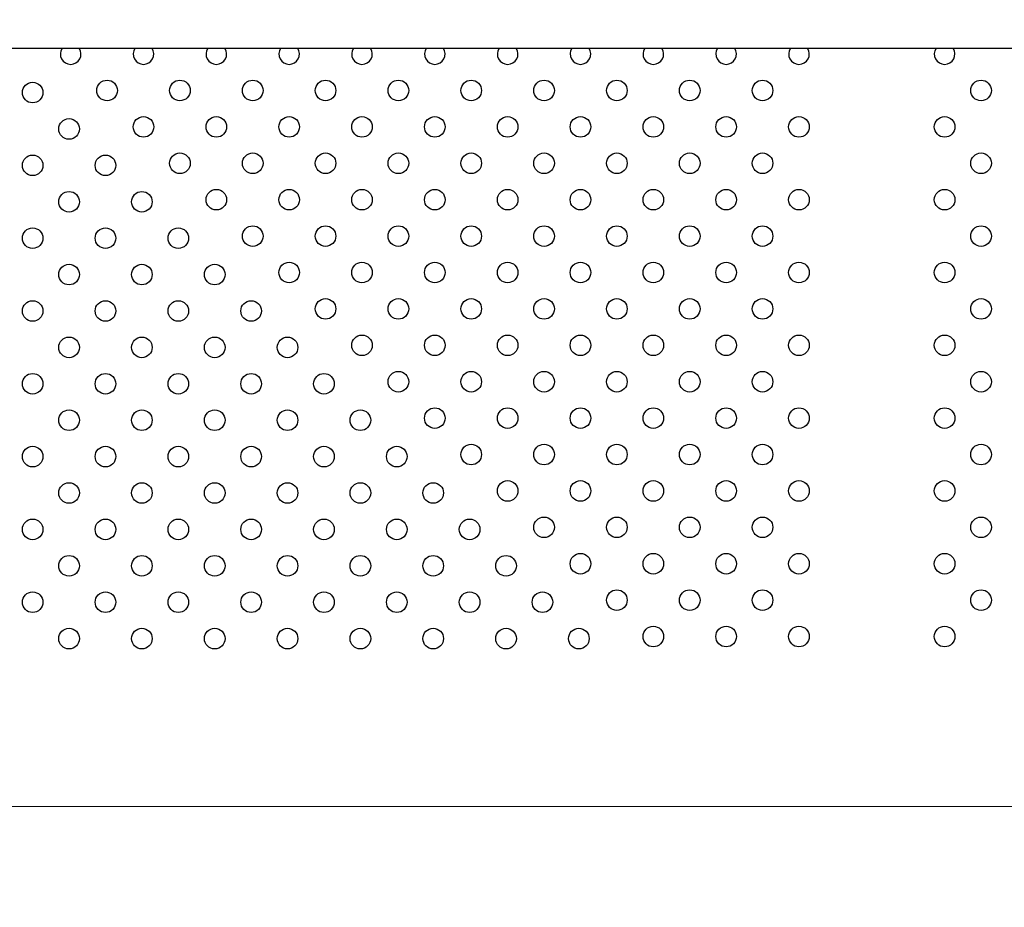
# Model space of a CAD drawing. Units: inches. Extents: x 56541.7 to 56560.4, y 25531.6 to 25544.
# Drawn here: x 56549.9 to 56550.2, y 25536.9 to 25537.2 of the extents above; entities that cross this region are included whole.
import ezdxf

# ---------------------------------------------------------------- set-up
doc = ezdxf.new("R2010")
doc.units = ezdxf.units.IN
doc.header["$MEASUREMENT"] = 0
doc.layers.add('ASIENTOS', color=1, linetype='Continuous', lineweight=20)
doc.layers.add('SUPERIOR-VIS', color=7, linetype='Continuous')
doc.styles.get("Standard").update_dxf_attribs({"font": 'arial.ttf'})
doc.dimstyles.get("Standard").update_dxf_attribs({"dimtxt": 0.18, "dimasz": 0.18, "dimexe": 0.18, "dimexo": 0.0625, "dimgap": 0.09, "dimtad": 0, "dimtih": 1, "dimtoh": 1, "dimdec": 4, "dimzin": 0, "dimdsep": 46, "dimtxsty": 'Standard', "dimcen": 0.09, "dimadec": 0, "dimazin": 0, "dimtfac": 1, "dimtdec": 4, "dimtofl": 0, "dimtmove": 0, "dimatfit": 3, "dimfxl": 1, "dimtolj": 1, "dimtzin": 0, "dimarcsym": 0})

# ---------------------------------------------------------------- blocks, each defined once
blk = doc.blocks.new('*D2')
at = {"layer": 'ASIENTOS', "color": 0, "lineweight": -2, "ltscale": 0.08, "transparency": 16777216}
for p, q in [((56541.68350451662, 25537.97615039573), (56541.68350451662, 25531.62194333639)), ((56554.90549783939, 25537.97615039573), (56554.90549783939, 25531.62194333639)), ((56541.86350451662, 25531.80194333639), (56547.76972628032, 25531.80194333639)), ((56554.72549783939, 25531.80194333639), (56548.81927607569, 25531.80194333639))]:
    blk.add_line(p, q, dxfattribs=at)
at = {"layer": 'ASIENTOS', "color": 0, "ltscale": 0.08, "transparency": 16777216}
for points in [[(56541.86350451662, 25531.83194333639), (56541.86350451662, 25531.77194333639), (56541.68350451662, 25531.80194333639)], [(56554.72549783939, 25531.83194333639), (56554.72549783939, 25531.77194333639), (56554.90549783939, 25531.80194333639)]]:
    blk.add_solid(points, dxfattribs=at)
at = {"layer": 'Defpoints', "color": 0, "ltscale": 0.08, "transparency": 16777216}
for p in [(56541.68350451662, 25538.03865039573), (56554.90549783939, 25538.03865039573), (56554.90549783939, 25531.80194333639)]:
    blk.add_point(p, dxfattribs=at)
at = {"layer": 'ASIENTOS', "color": 0, "ltscale": 0.08, "transparency": 16777216, "insert": (56548.294501178, 25531.80194333639), "char_height": 0.18, "attachment_point": 5}
blk.add_mtext('\\A1;13.2220', dxfattribs=at)
blk = doc.blocks.new('*D3')
at = {"layer": 'ASIENTOS', "color": 0, "lineweight": -2, "ltscale": 0.08, "transparency": 16777216}
for p, q in [((56546.66658419283, 25543.07902475641), (56560.18428212681, 25543.07902475641)), ((56560.00428212681, 25542.89902475641), (56560.00428212681, 25538.19780443079)), ((56560.00428212681, 25533.1327778296), (56560.00428212681, 25537.83399815522)), ((56546.66658419283, 25532.9527778296), (56560.18428212681, 25532.9527778296))]:
    blk.add_line(p, q, dxfattribs=at)
at = {"layer": 'ASIENTOS', "color": 0, "ltscale": 0.08, "transparency": 16777216}
for points in [[(56559.97428212681, 25542.89902475641), (56560.03428212681, 25542.89902475641), (56560.00428212681, 25543.07902475641)], [(56559.97428212681, 25533.1327778296), (56560.03428212681, 25533.1327778296), (56560.00428212681, 25532.9527778296)]]:
    blk.add_solid(points, dxfattribs=at)
at = {"layer": 'Defpoints', "color": 0, "ltscale": 0.08, "transparency": 16777216}
for p in [(56546.60408419283, 25543.07902475641), (56560.00428212681, 25543.07902475641), (56546.60408419283, 25532.9527778296)]:
    blk.add_point(p, dxfattribs=at)
at = {"layer": 'ASIENTOS', "color": 0, "ltscale": 0.08, "transparency": 16777216, "insert": (56560.0042821268, 25538.01590129298), "char_height": 0.18, "attachment_point": 5}
blk.add_mtext('\\A1;10.1262', dxfattribs=at)

msp = doc.modelspace()

# ---------------------------------------------------------------- linework, layer by layer
at = {"layer": 'SUPERIOR-VIS'}
for p, q in [((56550.74720474507, 25537.23266977833), (56548.34720474507, 25537.23266977833)), ((56550.68257339329, 25536.93789004142), (56549.69324186366, 25536.93815781183))]:
    msp.add_line(p, q, dxfattribs=at)
for centre in [(56549.86693135445, 25537.21553060836), (56549.89584135266, 25537.21633633541), (56549.9241256239, 25537.21633633524), (56549.95240989515, 25537.21633633507), (56549.9806941664, 25537.21633633489), (56550.00897843765, 25537.21633633472), (56550.03726270734, 25537.21633633403), (56550.06554697859, 25537.2163363342), (56550.09383125139, 25537.2163363342), (56550.12211552264, 25537.21633633403), (56550.15039979389, 25537.21633633385), (56550.23525260763, 25537.21633633333), (56549.88107349007, 25537.20138847274), (56549.90998348819, 25537.2021941997), (56549.93826775944, 25537.20219419953), (56549.96655203069, 25537.20219419936), (56549.99483630194, 25537.20219419918), (56550.02312057318, 25537.20219419901), (56550.05140484305, 25537.20219419849), (56550.07968911568, 25537.20219419866), (56550.10797338693, 25537.20219419849), (56550.13625765817, 25537.20219419831), (56550.16454192942, 25537.20219419814), (56550.22111047192, 25537.20219419779), (56549.92412562373, 25537.18805206399), (56549.95240989498, 25537.18805206382), (56549.98069416622, 25537.18805206364), (56550.00897843747, 25537.18805206347), (56550.03726270751, 25537.18805206278), (56550.06554697876, 25537.18805206295), (56550.09383125122, 25537.18805206295), (56550.12211552246, 25537.18805206278), (56550.15039979371, 25537.18805206261), (56550.23525260745, 25537.18805206209), (56549.86693135445, 25537.18724633711), (56549.89521562569, 25537.18724633711), (56549.88107349007, 25537.17310420149), (56549.90935776131, 25537.17310420149), (56549.93826775927, 25537.17390992828), (56549.96655203051, 25537.17390992811), (56549.99483630176, 25537.17390992793), (56550.02312057301, 25537.17390992776), (56550.05140484322, 25537.17390992724), (56550.0796891155, 25537.17390992742), (56550.10797338675, 25537.17390992724), (56550.136257658, 25537.17390992707), (56550.16454192925, 25537.1739099269), (56550.22111047174, 25537.17390992655), (56549.86693135445, 25537.15896206587), (56549.89521562569, 25537.15896206587), (56549.92349989693, 25537.15896206587), (56549.95240989481, 25537.15976779257), (56549.98069416606, 25537.1597677924), (56550.0089784373, 25537.15976779223), (56550.03726270768, 25537.15976779153), (56550.06554697893, 25537.15976779171), (56550.09383125104, 25537.15976779171), (56550.12211552229, 25537.15976779153), (56550.15039979354, 25537.15976779136), (56550.23525260728, 25537.15976779084), (56549.88107349007, 25537.14481993024), (56549.90935776131, 25537.14481993024), (56549.93764203256, 25537.14481993024), (56549.96655203035, 25537.14562565686), (56549.99483630159, 25537.14562565669), (56550.02312057284, 25537.14562565651), (56550.05140484339, 25537.14562565599), (56550.07968911533, 25537.14562565617), (56550.10797338658, 25537.14562565599), (56550.13625765782, 25537.14562565582), (56550.16454192907, 25537.14562565565), (56550.22111047157, 25537.1456256553), (56549.86693135445, 25537.13067779462), (56549.89521562569, 25537.13067779462), (56549.92349989693, 25537.13067779462), (56549.95178416818, 25537.13067779462), (56549.98069416588, 25537.13148352115), (56550.00897843713, 25537.13148352098), (56550.03726270785, 25537.13148352028), (56550.0655469791, 25537.13148352046), (56550.09383125087, 25537.13148352046), (56550.12211552212, 25537.13148352028), (56550.15039979336, 25537.13148352011), (56550.2352526071, 25537.13148351959), (56549.88107349007, 25537.116535659), (56549.90935776131, 25537.116535659), (56549.93764203256, 25537.116535659), (56549.9659263038, 25537.116535659), (56549.99483630142, 25537.11734138544), (56550.0231205718, 25537.11734138475), (56550.05140484357, 25537.11734138475), (56550.07968911516, 25537.11734138492), (56550.10797338641, 25537.11734138475), (56550.13625765766, 25537.11734138457), (56550.16454192891, 25537.1173413844), (56550.22111047139, 25537.11734138406), (56549.86693135445, 25537.10239352337), (56549.89521562569, 25537.10239352337), (56549.92349989693, 25537.10239352337), (56549.95178416818, 25537.10239352337), (56549.98006843943, 25537.10239352337), (56550.00897843696, 25537.10319924973), (56550.03726270751, 25537.10319924921), (56550.06554697928, 25537.10319924921), (56550.0938312507, 25537.10319924921), (56550.12211552195, 25537.10319924904), (56550.15039979319, 25537.10319924886), (56550.23525260694, 25537.10319924834), (56550.02312057197, 25537.0890571135), (56550.05140484322, 25537.08905711367), (56550.07968911499, 25537.08905711367), (56550.10797338624, 25537.0890571135), (56550.13625765748, 25537.08905711333), (56550.16454192873, 25537.08905711315), (56550.22111047123, 25537.08905711281), (56549.88107349007, 25537.08825138775), (56549.90935776131, 25537.08825138775), (56549.93764203256, 25537.08825138775), (56549.9659263038, 25537.08825138775), (56549.99421057505, 25537.08825138775), (56549.86693135445, 25537.07410925212), (56549.89521562569, 25537.07410925212), (56549.92349989693, 25537.07410925212), (56549.95178416818, 25537.07410925212), (56549.98006843943, 25537.07410925212), (56550.00835271068, 25537.07410925212), (56550.03726270768, 25537.07491497796), (56550.06554697928, 25537.07491497814), (56550.09383125052, 25537.07491497796), (56550.12211552177, 25537.07491497779), (56550.15039979302, 25537.07491497762), (56550.23525260676, 25537.0749149771), (56549.88107349007, 25537.0599671165), (56549.90935776131, 25537.0599671165), (56549.93764203256, 25537.0599671165), (56549.9659263038, 25537.0599671165), (56549.99421057505, 25537.0599671165), (56550.0224948463, 25537.0599671165), (56550.05140484339, 25537.06077284243), (56550.07968911481, 25537.06077284243), (56550.10797338606, 25537.06077284225), (56550.13625765731, 25537.06077284208), (56550.16454192856, 25537.06077284191), (56550.22111047105, 25537.06077284156), (56550.0655469791, 25537.04663070689), (56550.09383125035, 25537.04663070671), (56550.1221155216, 25537.04663070654), (56550.15039979284, 25537.04663070637), (56550.23525260659, 25537.04663070585), (56549.86693135445, 25537.04582498088), (56549.89521562569, 25537.04582498088), (56549.92349989693, 25537.04582498088), (56549.95178416818, 25537.04582498088), (56549.98006843943, 25537.04582498088), (56550.00835271068, 25537.04582498088), (56550.03663698192, 25537.04582498088), (56549.88107349007, 25537.03168284525), (56549.90935776131, 25537.03168284525), (56549.93764203256, 25537.03168284525), (56549.9659263038, 25537.03168284525), (56549.99421057505, 25537.03168284525), (56550.0224948463, 25537.03168284525), (56550.05077911755, 25537.03168284525), (56550.07968911464, 25537.03248857118), (56550.10797338589, 25537.032488571), (56550.13625765713, 25537.03248857083), (56550.16454192838, 25537.03248857066), (56550.22111047088, 25537.03248857031), (56549.86693135445, 25537.01754070963), (56549.89521562569, 25537.01754070963), (56549.92349989693, 25537.01754070963), (56549.95178416818, 25537.01754070963), (56549.98006843943, 25537.01754070963), (56550.00835271068, 25537.01754070963), (56550.03663698192, 25537.01754070963), (56550.06492125317, 25537.01754070963), (56550.09383125017, 25537.01834643547), (56550.12211552142, 25537.0183464353), (56550.15039979267, 25537.01834643512), (56550.23525260641, 25537.0183464346), (56549.88107349007, 25537.003398574), (56549.90935776131, 25537.003398574), (56549.93764203256, 25537.003398574), (56549.9659263038, 25537.003398574), (56549.99421057505, 25537.003398574), (56550.0224948463, 25537.003398574), (56550.05077911755, 25537.003398574), (56550.0790633888, 25537.003398574), (56550.10797338571, 25537.00420429976), (56550.13625765696, 25537.00420429958), (56550.16454192821, 25537.00420429941), (56550.2211104707, 25537.00420429906)]:
    msp.add_circle(centre, 0.004, dxfattribs=at)
for centre, radius, start, end in [((56549.88169921712, 25537.23047847112), 0.004, 146.7819501178485, 270), ((56549.88169921712, 25537.23047847112), 0.003999999999999937, 270, 33.21804988215154), ((56549.90998348837, 25537.23047847095), 0.004, 146.7819471117741, 270), ((56549.90998348837, 25537.23047847095), 0.004000000000000035, 270, 33.21805288822595), ((56549.93826775961, 25537.23047847078), 0.004, 146.7819442800795, 270), ((56549.93826775961, 25537.23047847078), 0.003999999999999888, 270, 33.21805571992049), ((56549.96655203086, 25537.2304784706), 0.004, 146.7819412740051, 270), ((56549.96655203086, 25537.2304784706), 0.004000000000000003, 270, 33.21805872599491), ((56549.99483630211, 25537.23047847043), 0.004, 146.7819382679307, 270), ((56549.99483630211, 25537.23047847043), 0.003999999999999937, 270, 33.21806173206933), ((56550.02312057336, 25537.23047847026), 0.004, 146.7819352618563, 270), ((56550.02312057336, 25537.23047847026), 0.004000000000000048, 270, 33.21806473814375), ((56550.05140484287, 25537.23047846974), 0.004, 146.7819264720121, 270), ((56550.05140484287, 25537.23047846974), 0.003999999999999941, 270, 33.21807352798795), ((56550.07968911585, 25537.23047846991), 0.004, 146.7819294780865, 270), ((56550.07968911585, 25537.23047846991), 0.004000000000000209, 270, 33.21807052191354), ((56550.1079733871, 25537.23047846974), 0.004, 146.7819264720121, 270), ((56550.1079733871, 25537.23047846974), 0.003999999999999954, 270, 33.21807352798795), ((56550.13625765835, 25537.23047846956), 0.004, 146.7819234659376, 270), ((56550.13625765835, 25537.23047846956), 0.004000000000000028, 270, 33.21807653406236), ((56550.1645419296, 25537.23047846939), 0.004, 146.7819204598632, 270), ((56550.1645419296, 25537.23047846939), 0.004000000000000004, 270, 33.21807954013678), ((56550.22111047209, 25537.23047846904), 0.004, 146.7819146220942, 270), ((56550.22111047209, 25537.23047846904), 0.004000000000000194, 270, 33.21808537790582)]:
    msp.add_arc(centre, radius, start, end, dxfattribs=at)

# ---------------------------------------------------------------- dimensions: what is measured, and where the dimension line sits
at = {"layer": 'ASIENTOS', "ltscale": 0.08}
dim = msp.add_linear_dim(base=(56560.00428212681, 25543.07902475641), p1=(56546.6040841928, 25532.95277782959), p2=(56546.6040841928, 25543.0790247564), angle=90, dimstyle='Standard', dxfattribs=at)
dim.commit()
dim.dimension.update_dxf_attribs({"geometry": '*D3', "text_midpoint": (56560.0042821268, 25538.01590129298)})
dim = msp.add_linear_dim(base=(56554.90549783939, 25531.80194333639), p1=(56541.68350451662, 25538.03865039573), p2=(56554.90549783939, 25538.03865039573), dimstyle='Standard', dxfattribs=at)
dim.commit()
dim.dimension.update_dxf_attribs({"geometry": '*D2', "text_midpoint": (56548.294501178, 25531.80194333639)})

doc.saveas('drawing.dxf')
